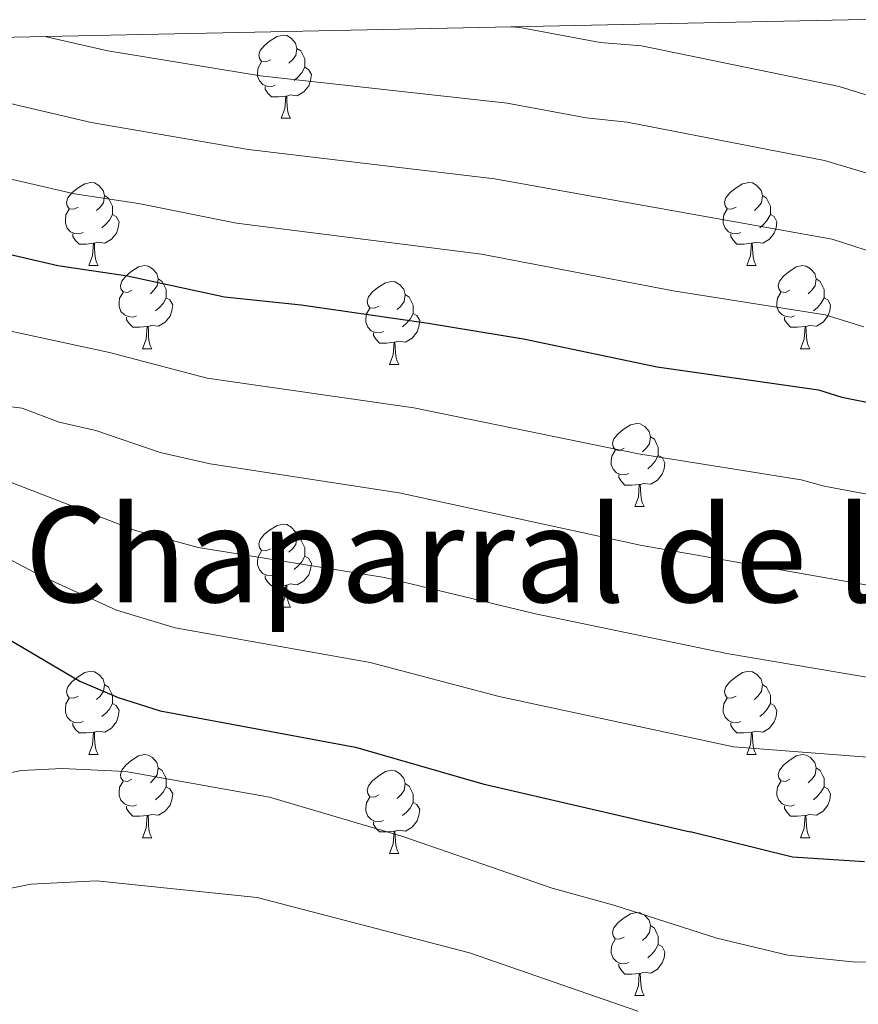
# Model space of a CAD drawing. Units: metres. Extents: x 640676 to 645192, y 4729470 to 4732532.
# Drawn here: x 643009 to 643110, y 4732109 to 4732228 of the extents above; entities that cross this region are included whole.
import ezdxf
from ezdxf.enums import TextEntityAlignment as Align

# ---------------------------------------------------------------- set-up
doc = ezdxf.new("R2010")
doc.units = ezdxf.units.M
doc.header["$MEASUREMENT"] = 0
for name, color, linetype, lineweight in [('Level 36', 92, 'Continuous', 0), ('Level 4', 36, 'Continuous', 30), ('Level 45', 92, 'Continuous', 0), ('Level 5', 36, 'Continuous', 0), ('Level 61', 19, 'Continuous', 0)]:
    doc.layers.add(name, color=color, linetype=linetype, lineweight=lineweight)
doc.styles.add('Arial', font='ARIAL.TTF', dxfattribs={"height": 0.2})

msp = doc.modelspace()

# ---------------------------------------------------------------- linework, layer by layer
at = {"layer": 'Level 36', "color": 92, "linetype": 'Continuous', "lineweight": 0}
for p, q in [((643040.64, 4732215.84, 0.01), (643041.77, 4732215.84, 0.01)), ((643017.45, 4732198.07, 0.01), (643018.58, 4732198.07, 0.01)), ((643096.78, 4732198.07, 0.01), (643097.91, 4732198.07, 0.01)), ((643023.93, 4732188.04, 0.01), (643025.05, 4732188.04, 0.01)), ((643103.26, 4732188.04, 0.01), (643104.38, 4732188.04, 0.01)), ((643053.7, 4732186.13, 0.01), (643054.83, 4732186.13, 0.01)), ((643083.28, 4732168.99, 0.01), (643084.4, 4732168.99, 0.01)), ((643040.64, 4732156.85, 0.01), (643041.77, 4732156.85, 0.01)), ((643017.45, 4732139.08, 0.01), (643018.58, 4732139.08, 0.01)), ((643096.78, 4732139.08, 0.01), (643097.91, 4732139.08, 0.01)), ((643023.93, 4732129.04, 0.01), (643025.05, 4732129.04, 0.01)), ((643103.26, 4732129.04, 0.01), (643104.38, 4732129.04, 0.01)), ((643053.7, 4732127.14, 0.01), (643054.83, 4732127.14, 0.01)), ((643083.28, 4732110, 0.01), (643084.4, 4732110, 0.01))]:
    msp.add_line(p, q, dxfattribs=at)
for points in [[(643039.34, 4732222.9, 0.01), (643038.81, 4732222.64, 0.01), (643038.28, 4732222.69, 0.01), (643038.02, 4732223.06, 0.01), (643037.96, 4732223.49, 0.01), (643038.12, 4732224.01, 0.01), (643038.6, 4732224.6, 0.01), (643039.24, 4732225.13, 0.01), (643040.14, 4732225.72, 0.01), (643040.88, 4732225.88, 0.01), (643041.31, 4732225.82, 0.01), (643041.84, 4732225.51, 0.01), (643042.37, 4732224.92, 0.01), (643042.53, 4732224.28, 0.01), (643042.42, 4732223.43, 0.01), (643041.99, 4732222.9, 0.01), (643041.57, 4732222.48, 0.01)], [(643042.53, 4732224.28, 0.01), (643043, 4732223.97, 0.01), (643043.32, 4732223.33, 0.01), (643043.48, 4732223.01, 0.01), (643043.48, 4732222.43, 0.01), (643043.48, 4732222, 0.01), (643043.11, 4732221.31, 0.01), (643042.69, 4732220.83, 0.01), (643042.21, 4732220.41, 0.01)], [(643039.93, 4732219.82, 0.01), (643039.5, 4732219.66, 0.01), (643038.92, 4732219.72, 0.01), (643038.44, 4732219.93, 0.01), (643038.02, 4732220.36, 0.01), (643037.8, 4732220.94, 0.01), (643037.8, 4732221.36, 0.01), (643037.86, 4732221.95, 0.01), (643038.28, 4732222.64, 0.01)], [(643043.48, 4732222, 0.01), (643043.93, 4732221.75, 0.01), (643044.28, 4732221.14, 0.01), (643044.17, 4732220.41, 0.01), (643043.96, 4732219.77, 0.01), (643043.37, 4732219.03, 0.01), (643042.58, 4732218.55, 0.01), (643041.73, 4732218.66, 0.01), (643041.3, 4732218.53, 0.01)], [(643041.19, 4732218.53, 0.01), (643040.3, 4732218.44, 0.01), (643039.45, 4732218.44, 0.01), (643039.03, 4732218.87, 0.01), (643038.71, 4732219.35, 0.01), (643038.71, 4732219.66, 0.01)], [(643040.64, 4732215.84, 0.01), (643041.08, 4732217, 0.01), (643041.19, 4732218.53, 0.01), (643041.3, 4732218.53, 0.01), (643041.33, 4732217.94, 0.01), (643041.37, 4732217.26, 0.01), (643041.44, 4732216.64, 0.01), (643041.55, 4732216.24, 0.01), (643041.77, 4732215.84, 0.01)], [(643016.15, 4732205.13, 0.01), (643015.62, 4732204.87, 0.01), (643015.09, 4732204.92, 0.01), (643014.83, 4732205.29, 0.01), (643014.77, 4732205.72, 0.01), (643014.93, 4732206.24, 0.01), (643015.41, 4732206.83, 0.01), (643016.05, 4732207.36, 0.01), (643016.95, 4732207.95, 0.01), (643017.69, 4732208.11, 0.01), (643018.12, 4732208.05, 0.01), (643018.65, 4732207.74, 0.01), (643019.18, 4732207.15, 0.01), (643019.34, 4732206.51, 0.01), (643019.23, 4732205.66, 0.01), (643018.8, 4732205.13, 0.01), (643018.38, 4732204.71, 0.01)], [(643095.48, 4732205.13, 0.01), (643094.95, 4732204.87, 0.01), (643094.42, 4732204.92, 0.01), (643094.16, 4732205.29, 0.01), (643094.1, 4732205.72, 0.01), (643094.26, 4732206.24, 0.01), (643094.74, 4732206.83, 0.01), (643095.38, 4732207.36, 0.01), (643096.28, 4732207.95, 0.01), (643097.02, 4732208.11, 0.01), (643097.45, 4732208.05, 0.01), (643097.98, 4732207.74, 0.01), (643098.51, 4732207.15, 0.01), (643098.67, 4732206.51, 0.01), (643098.56, 4732205.66, 0.01), (643098.13, 4732205.13, 0.01), (643097.71, 4732204.71, 0.01)], [(643019.34, 4732206.51, 0.01), (643019.81, 4732206.2, 0.01), (643020.13, 4732205.56, 0.01), (643020.29, 4732205.24, 0.01), (643020.29, 4732204.66, 0.01), (643020.29, 4732204.23, 0.01), (643019.92, 4732203.54, 0.01), (643019.5, 4732203.06, 0.01), (643019.02, 4732202.64, 0.01)], [(643098.67, 4732206.51, 0.01), (643099.14, 4732206.2, 0.01), (643099.46, 4732205.56, 0.01), (643099.62, 4732205.24, 0.01), (643099.62, 4732204.66, 0.01), (643099.62, 4732204.23, 0.01), (643099.25, 4732203.54, 0.01), (643098.83, 4732203.06, 0.01), (643098.35, 4732202.64, 0.01)], [(643016.74, 4732202.05, 0.01), (643016.31, 4732201.89, 0.01), (643015.73, 4732201.95, 0.01), (643015.25, 4732202.16, 0.01), (643014.83, 4732202.59, 0.01), (643014.61, 4732203.17, 0.01), (643014.61, 4732203.59, 0.01), (643014.67, 4732204.18, 0.01), (643015.09, 4732204.87, 0.01)], [(643096.07, 4732202.05, 0.01), (643095.64, 4732201.89, 0.01), (643095.06, 4732201.95, 0.01), (643094.58, 4732202.16, 0.01), (643094.16, 4732202.59, 0.01), (643093.94, 4732203.17, 0.01), (643093.94, 4732203.59, 0.01), (643094, 4732204.18, 0.01), (643094.42, 4732204.87, 0.01)], [(643020.29, 4732204.23, 0.01), (643020.74, 4732203.98, 0.01), (643021.09, 4732203.37, 0.01), (643020.98, 4732202.64, 0.01), (643020.77, 4732202, 0.01), (643020.18, 4732201.26, 0.01), (643019.39, 4732200.78, 0.01), (643018.54, 4732200.89, 0.01), (643018.11, 4732200.76, 0.01)], [(643099.62, 4732204.23, 0.01), (643100.07, 4732203.98, 0.01), (643100.42, 4732203.37, 0.01), (643100.31, 4732202.64, 0.01), (643100.1, 4732202, 0.01), (643099.51, 4732201.26, 0.01), (643098.72, 4732200.78, 0.01), (643097.87, 4732200.89, 0.01), (643097.44, 4732200.76, 0.01)], [(643018, 4732200.76, 0.01), (643017.11, 4732200.67, 0.01), (643016.26, 4732200.67, 0.01), (643015.84, 4732201.1, 0.01), (643015.52, 4732201.58, 0.01), (643015.52, 4732201.89, 0.01)], [(643097.33, 4732200.76, 0.01), (643096.44, 4732200.67, 0.01), (643095.59, 4732200.67, 0.01), (643095.17, 4732201.1, 0.01), (643094.85, 4732201.58, 0.01), (643094.85, 4732201.89, 0.01)], [(643017.45, 4732198.07, 0.01), (643017.89, 4732199.23, 0.01), (643018, 4732200.76, 0.01), (643018.11, 4732200.76, 0.01), (643018.14, 4732200.17, 0.01), (643018.18, 4732199.49, 0.01), (643018.25, 4732198.87, 0.01), (643018.36, 4732198.47, 0.01), (643018.58, 4732198.07, 0.01)], [(643096.78, 4732198.07, 0.01), (643097.22, 4732199.23, 0.01), (643097.33, 4732200.76, 0.01), (643097.44, 4732200.76, 0.01), (643097.47, 4732200.17, 0.01), (643097.51, 4732199.49, 0.01), (643097.58, 4732198.87, 0.01), (643097.69, 4732198.47, 0.01), (643097.91, 4732198.07, 0.01)], [(643022.63, 4732195.1, 0.01), (643022.1, 4732194.83, 0.01), (643021.57, 4732194.89, 0.01), (643021.3, 4732195.26, 0.01), (643021.25, 4732195.68, 0.01), (643021.41, 4732196.2, 0.01), (643021.89, 4732196.8, 0.01), (643022.52, 4732197.33, 0.01), (643023.42, 4732197.91, 0.01), (643024.17, 4732198.07, 0.01), (643024.59, 4732198.02, 0.01), (643025.12, 4732197.7, 0.01), (643025.65, 4732197.12, 0.01), (643025.81, 4732196.48, 0.01), (643025.7, 4732195.63, 0.01), (643025.28, 4732195.1, 0.01), (643024.86, 4732194.67, 0.01)], [(643101.96, 4732195.1, 0.01), (643101.43, 4732194.83, 0.01), (643100.9, 4732194.89, 0.01), (643100.63, 4732195.26, 0.01), (643100.58, 4732195.68, 0.01), (643100.74, 4732196.2, 0.01), (643101.22, 4732196.8, 0.01), (643101.85, 4732197.33, 0.01), (643102.75, 4732197.91, 0.01), (643103.5, 4732198.07, 0.01), (643103.92, 4732198.02, 0.01), (643104.45, 4732197.7, 0.01), (643104.98, 4732197.12, 0.01), (643105.14, 4732196.48, 0.01), (643105.03, 4732195.63, 0.01), (643104.61, 4732195.1, 0.01), (643104.19, 4732194.67, 0.01)], [(643025.81, 4732196.48, 0.01), (643026.29, 4732196.16, 0.01), (643026.6, 4732195.52, 0.01), (643026.76, 4732195.2, 0.01), (643026.76, 4732194.62, 0.01), (643026.76, 4732194.2, 0.01), (643026.39, 4732193.51, 0.01), (643025.97, 4732193.03, 0.01), (643025.49, 4732192.61, 0.01)], [(643105.14, 4732196.48, 0.01), (643105.62, 4732196.16, 0.01), (643105.93, 4732195.52, 0.01), (643106.09, 4732195.2, 0.01), (643106.09, 4732194.62, 0.01), (643106.09, 4732194.2, 0.01), (643105.72, 4732193.51, 0.01), (643105.3, 4732193.03, 0.01), (643104.82, 4732192.61, 0.01)], [(643052.4, 4732193.19, 0.01), (643051.87, 4732192.93, 0.01), (643051.34, 4732192.98, 0.01), (643051.08, 4732193.35, 0.01), (643051.02, 4732193.78, 0.01), (643051.18, 4732194.3, 0.01), (643051.66, 4732194.89, 0.01), (643052.3, 4732195.42, 0.01), (643053.2, 4732196.01, 0.01), (643053.94, 4732196.17, 0.01), (643054.37, 4732196.11, 0.01), (643054.9, 4732195.8, 0.01), (643055.43, 4732195.21, 0.01), (643055.59, 4732194.57, 0.01), (643055.48, 4732193.72, 0.01), (643055.05, 4732193.19, 0.01), (643054.63, 4732192.77, 0.01)], [(643023.21, 4732192.02, 0.01), (643022.79, 4732191.86, 0.01), (643022.2, 4732191.92, 0.01), (643021.73, 4732192.13, 0.01), (643021.3, 4732192.55, 0.01), (643021.09, 4732193.14, 0.01), (643021.09, 4732193.56, 0.01), (643021.14, 4732194.14, 0.01), (643021.57, 4732194.83, 0.01)], [(643026.76, 4732194.2, 0.01), (643027.22, 4732193.95, 0.01), (643027.56, 4732193.33, 0.01), (643027.45, 4732192.61, 0.01), (643027.24, 4732191.97, 0.01), (643026.66, 4732191.23, 0.01), (643025.86, 4732190.75, 0.01), (643025.01, 4732190.85, 0.01), (643024.58, 4732190.72, 0.01)], [(643055.59, 4732194.57, 0.01), (643056.06, 4732194.26, 0.01), (643056.38, 4732193.62, 0.01), (643056.54, 4732193.3, 0.01), (643056.54, 4732192.72, 0.01), (643056.54, 4732192.29, 0.01), (643056.17, 4732191.6, 0.01), (643055.75, 4732191.12, 0.01), (643055.27, 4732190.7, 0.01)], [(643102.54, 4732192.02, 0.01), (643102.12, 4732191.86, 0.01), (643101.53, 4732191.92, 0.01), (643101.06, 4732192.13, 0.01), (643100.63, 4732192.55, 0.01), (643100.42, 4732193.14, 0.01), (643100.42, 4732193.56, 0.01), (643100.47, 4732194.14, 0.01), (643100.9, 4732194.83, 0.01)], [(643106.09, 4732194.2, 0.01), (643106.55, 4732193.95, 0.01), (643106.89, 4732193.33, 0.01), (643106.78, 4732192.61, 0.01), (643106.57, 4732191.97, 0.01), (643105.99, 4732191.23, 0.01), (643105.19, 4732190.75, 0.01), (643104.34, 4732190.85, 0.01), (643103.91, 4732190.72, 0.01)], [(643052.99, 4732190.11, 0.01), (643052.56, 4732189.95, 0.01), (643051.98, 4732190.01, 0.01), (643051.5, 4732190.22, 0.01), (643051.08, 4732190.65, 0.01), (643050.86, 4732191.23, 0.01), (643050.86, 4732191.65, 0.01), (643050.92, 4732192.24, 0.01), (643051.34, 4732192.93, 0.01)], [(643024.47, 4732190.72, 0.01), (643023.58, 4732190.64, 0.01), (643022.74, 4732190.64, 0.01), (643022.31, 4732191.07, 0.01), (643021.99, 4732191.54, 0.01), (643021.99, 4732191.86, 0.01)], [(643056.54, 4732192.29, 0.01), (643056.99, 4732192.04, 0.01), (643057.34, 4732191.43, 0.01), (643057.23, 4732190.7, 0.01), (643057.02, 4732190.06, 0.01), (643056.43, 4732189.32, 0.01), (643055.64, 4732188.84, 0.01), (643054.79, 4732188.95, 0.01), (643054.36, 4732188.82, 0.01)], [(643103.8, 4732190.72, 0.01), (643102.91, 4732190.64, 0.01), (643102.07, 4732190.64, 0.01), (643101.64, 4732191.07, 0.01), (643101.32, 4732191.54, 0.01), (643101.32, 4732191.86, 0.01)], [(643023.93, 4732188.04, 0.01), (643024.36, 4732189.2, 0.01), (643024.47, 4732190.72, 0.01), (643024.58, 4732190.72, 0.01), (643024.62, 4732190.14, 0.01), (643024.65, 4732189.45, 0.01), (643024.72, 4732188.84, 0.01), (643024.84, 4732188.44, 0.01), (643025.05, 4732188.04, 0.01)], [(643103.26, 4732188.04, 0.01), (643103.69, 4732189.2, 0.01), (643103.8, 4732190.72, 0.01), (643103.91, 4732190.72, 0.01), (643103.95, 4732190.14, 0.01), (643103.98, 4732189.45, 0.01), (643104.05, 4732188.84, 0.01), (643104.17, 4732188.44, 0.01), (643104.38, 4732188.04, 0.01)], [(643054.25, 4732188.82, 0.01), (643053.36, 4732188.73, 0.01), (643052.51, 4732188.73, 0.01), (643052.09, 4732189.16, 0.01), (643051.77, 4732189.64, 0.01), (643051.77, 4732189.95, 0.01)], [(643053.7, 4732186.13, 0.01), (643054.14, 4732187.29, 0.01), (643054.25, 4732188.82, 0.01), (643054.36, 4732188.82, 0.01), (643054.39, 4732188.23, 0.01), (643054.43, 4732187.55, 0.01), (643054.5, 4732186.93, 0.01), (643054.61, 4732186.53, 0.01), (643054.83, 4732186.13, 0.01)], [(643081.98, 4732176.05, 0.01), (643081.45, 4732175.78, 0.01), (643080.92, 4732175.84, 0.01), (643080.65, 4732176.21, 0.01), (643080.6, 4732176.63, 0.01), (643080.76, 4732177.15, 0.01), (643081.24, 4732177.75, 0.01), (643081.87, 4732178.28, 0.01), (643082.77, 4732178.86, 0.01), (643083.52, 4732179.02, 0.01), (643083.94, 4732178.97, 0.01), (643084.47, 4732178.65, 0.01), (643085, 4732178.07, 0.01), (643085.16, 4732177.43, 0.01), (643085.05, 4732176.58, 0.01), (643084.63, 4732176.05, 0.01), (643084.21, 4732175.62, 0.01)], [(643085.16, 4732177.43, 0.01), (643085.64, 4732177.11, 0.01), (643085.95, 4732176.47, 0.01), (643086.11, 4732176.15, 0.01), (643086.11, 4732175.57, 0.01), (643086.11, 4732175.15, 0.01), (643085.74, 4732174.46, 0.01), (643085.32, 4732173.98, 0.01), (643084.84, 4732173.56, 0.01)], [(643082.56, 4732172.97, 0.01), (643082.14, 4732172.81, 0.01), (643081.55, 4732172.87, 0.01), (643081.08, 4732173.08, 0.01), (643080.65, 4732173.5, 0.01), (643080.44, 4732174.09, 0.01), (643080.44, 4732174.51, 0.01), (643080.49, 4732175.09, 0.01), (643080.92, 4732175.78, 0.01)], [(643086.11, 4732175.15, 0.01), (643086.57, 4732174.9, 0.01), (643086.91, 4732174.28, 0.01), (643086.8, 4732173.56, 0.01), (643086.59, 4732172.92, 0.01), (643086.01, 4732172.18, 0.01), (643085.21, 4732171.7, 0.01), (643084.36, 4732171.8, 0.01), (643083.93, 4732171.67, 0.01)], [(643083.82, 4732171.67, 0.01), (643082.93, 4732171.59, 0.01), (643082.09, 4732171.59, 0.01), (643081.66, 4732172.02, 0.01), (643081.34, 4732172.49, 0.01), (643081.34, 4732172.81, 0.01)], [(643083.28, 4732168.99, 0.01), (643083.71, 4732170.15, 0.01), (643083.82, 4732171.67, 0.01), (643083.93, 4732171.67, 0.01), (643083.97, 4732171.09, 0.01), (643084, 4732170.4, 0.01), (643084.07, 4732169.79, 0.01), (643084.19, 4732169.39, 0.01), (643084.4, 4732168.99, 0.01)], [(643039.34, 4732163.91, 0.01), (643038.81, 4732163.64, 0.01), (643038.28, 4732163.7, 0.01), (643038.02, 4732164.07, 0.01), (643037.96, 4732164.49, 0.01), (643038.12, 4732165.01, 0.01), (643038.6, 4732165.61, 0.01), (643039.24, 4732166.14, 0.01), (643040.14, 4732166.72, 0.01), (643040.88, 4732166.88, 0.01), (643041.31, 4732166.83, 0.01), (643041.84, 4732166.51, 0.01), (643042.37, 4732165.93, 0.01), (643042.53, 4732165.29, 0.01), (643042.42, 4732164.44, 0.01), (643041.99, 4732163.91, 0.01), (643041.57, 4732163.48, 0.01)], [(643042.53, 4732165.29, 0.01), (643043, 4732164.97, 0.01), (643043.32, 4732164.33, 0.01), (643043.48, 4732164.01, 0.01), (643043.48, 4732163.43, 0.01), (643043.48, 4732163.01, 0.01), (643043.11, 4732162.32, 0.01), (643042.69, 4732161.84, 0.01), (643042.21, 4732161.42, 0.01)], [(643039.93, 4732160.83, 0.01), (643039.5, 4732160.67, 0.01), (643038.92, 4732160.73, 0.01), (643038.44, 4732160.94, 0.01), (643038.02, 4732161.36, 0.01), (643037.8, 4732161.95, 0.01), (643037.8, 4732162.37, 0.01), (643037.86, 4732162.95, 0.01), (643038.28, 4732163.64, 0.01)], [(643043.48, 4732163.01, 0.01), (643043.93, 4732162.76, 0.01), (643044.28, 4732162.14, 0.01), (643044.17, 4732161.42, 0.01), (643043.96, 4732160.78, 0.01), (643043.37, 4732160.04, 0.01), (643042.58, 4732159.56, 0.01), (643041.73, 4732159.66, 0.01), (643041.3, 4732159.53, 0.01)], [(643041.19, 4732159.53, 0.01), (643040.3, 4732159.45, 0.01), (643039.45, 4732159.45, 0.01), (643039.03, 4732159.88, 0.01), (643038.71, 4732160.35, 0.01), (643038.71, 4732160.67, 0.01)], [(643040.64, 4732156.85, 0.01), (643041.08, 4732158.01, 0.01), (643041.19, 4732159.53, 0.01), (643041.3, 4732159.53, 0.01), (643041.33, 4732158.95, 0.01), (643041.37, 4732158.26, 0.01), (643041.44, 4732157.65, 0.01), (643041.55, 4732157.25, 0.01), (643041.77, 4732156.85, 0.01)], [(643016.15, 4732146.14, 0.01), (643015.62, 4732145.88, 0.01), (643015.09, 4732145.93, 0.01), (643014.83, 4732146.3, 0.01), (643014.77, 4732146.72, 0.01), (643014.93, 4732147.24, 0.01), (643015.41, 4732147.84, 0.01), (643016.05, 4732148.37, 0.01), (643016.95, 4732148.96, 0.01), (643017.69, 4732149.12, 0.01), (643018.12, 4732149.06, 0.01), (643018.65, 4732148.74, 0.01), (643019.18, 4732148.16, 0.01), (643019.34, 4732147.52, 0.01), (643019.23, 4732146.67, 0.01), (643018.8, 4732146.14, 0.01), (643018.38, 4732145.72, 0.01)], [(643095.48, 4732146.14, 0.01), (643094.95, 4732145.88, 0.01), (643094.42, 4732145.93, 0.01), (643094.16, 4732146.3, 0.01), (643094.1, 4732146.72, 0.01), (643094.26, 4732147.24, 0.01), (643094.74, 4732147.84, 0.01), (643095.38, 4732148.37, 0.01), (643096.28, 4732148.96, 0.01), (643097.02, 4732149.12, 0.01), (643097.45, 4732149.06, 0.01), (643097.98, 4732148.74, 0.01), (643098.51, 4732148.16, 0.01), (643098.67, 4732147.52, 0.01), (643098.56, 4732146.67, 0.01), (643098.13, 4732146.14, 0.01), (643097.71, 4732145.72, 0.01)], [(643019.34, 4732147.52, 0.01), (643019.81, 4732147.2, 0.01), (643020.13, 4732146.56, 0.01), (643020.29, 4732146.24, 0.01), (643020.29, 4732145.66, 0.01), (643020.29, 4732145.24, 0.01), (643019.92, 4732144.55, 0.01), (643019.5, 4732144.07, 0.01), (643019.02, 4732143.65, 0.01)], [(643098.67, 4732147.52, 0.01), (643099.14, 4732147.2, 0.01), (643099.46, 4732146.56, 0.01), (643099.62, 4732146.24, 0.01), (643099.62, 4732145.66, 0.01), (643099.62, 4732145.24, 0.01), (643099.25, 4732144.55, 0.01), (643098.83, 4732144.07, 0.01), (643098.35, 4732143.65, 0.01)], [(643016.74, 4732143.06, 0.01), (643016.31, 4732142.9, 0.01), (643015.73, 4732142.96, 0.01), (643015.25, 4732143.17, 0.01), (643014.83, 4732143.6, 0.01), (643014.61, 4732144.18, 0.01), (643014.61, 4732144.6, 0.01), (643014.67, 4732145.18, 0.01), (643015.09, 4732145.88, 0.01)], [(643020.29, 4732145.24, 0.01), (643020.74, 4732144.99, 0.01), (643021.09, 4732144.38, 0.01), (643020.98, 4732143.65, 0.01), (643020.77, 4732143.01, 0.01), (643020.18, 4732142.27, 0.01), (643019.39, 4732141.79, 0.01), (643018.54, 4732141.9, 0.01), (643018.11, 4732141.76, 0.01)], [(643096.07, 4732143.06, 0.01), (643095.64, 4732142.9, 0.01), (643095.06, 4732142.96, 0.01), (643094.58, 4732143.17, 0.01), (643094.16, 4732143.6, 0.01), (643093.94, 4732144.18, 0.01), (643093.94, 4732144.6, 0.01), (643094, 4732145.18, 0.01), (643094.42, 4732145.88, 0.01)], [(643099.62, 4732145.24, 0.01), (643100.07, 4732144.99, 0.01), (643100.42, 4732144.38, 0.01), (643100.31, 4732143.65, 0.01), (643100.1, 4732143.01, 0.01), (643099.51, 4732142.27, 0.01), (643098.72, 4732141.79, 0.01), (643097.87, 4732141.9, 0.01), (643097.44, 4732141.76, 0.01)], [(643018, 4732141.76, 0.01), (643017.11, 4732141.68, 0.01), (643016.26, 4732141.68, 0.01), (643015.84, 4732142.11, 0.01), (643015.52, 4732142.58, 0.01), (643015.52, 4732142.9, 0.01)], [(643097.33, 4732141.76, 0.01), (643096.44, 4732141.68, 0.01), (643095.59, 4732141.68, 0.01), (643095.17, 4732142.11, 0.01), (643094.85, 4732142.58, 0.01), (643094.85, 4732142.9, 0.01)], [(643017.45, 4732139.08, 0.01), (643017.89, 4732140.24, 0.01), (643018, 4732141.76, 0.01), (643018.11, 4732141.76, 0.01), (643018.14, 4732141.18, 0.01), (643018.18, 4732140.5, 0.01), (643018.25, 4732139.88, 0.01), (643018.36, 4732139.48, 0.01), (643018.58, 4732139.08, 0.01)], [(643096.78, 4732139.08, 0.01), (643097.22, 4732140.24, 0.01), (643097.33, 4732141.76, 0.01), (643097.44, 4732141.76, 0.01), (643097.47, 4732141.18, 0.01), (643097.51, 4732140.5, 0.01), (643097.58, 4732139.88, 0.01), (643097.69, 4732139.48, 0.01), (643097.91, 4732139.08, 0.01)], [(643022.63, 4732136.1, 0.01), (643022.1, 4732135.84, 0.01), (643021.57, 4732135.9, 0.01), (643021.3, 4732136.26, 0.01), (643021.25, 4732136.69, 0.01), (643021.41, 4732137.21, 0.01), (643021.89, 4732137.8, 0.01), (643022.52, 4732138.34, 0.01), (643023.42, 4732138.92, 0.01), (643024.17, 4732139.08, 0.01), (643024.59, 4732139.02, 0.01), (643025.12, 4732138.71, 0.01), (643025.65, 4732138.12, 0.01), (643025.81, 4732137.48, 0.01), (643025.7, 4732136.64, 0.01), (643025.28, 4732136.1, 0.01), (643024.86, 4732135.68, 0.01)], [(643101.96, 4732136.1, 0.01), (643101.43, 4732135.84, 0.01), (643100.9, 4732135.9, 0.01), (643100.63, 4732136.26, 0.01), (643100.58, 4732136.69, 0.01), (643100.74, 4732137.21, 0.01), (643101.22, 4732137.8, 0.01), (643101.85, 4732138.34, 0.01), (643102.75, 4732138.92, 0.01), (643103.5, 4732139.08, 0.01), (643103.92, 4732139.02, 0.01), (643104.45, 4732138.71, 0.01), (643104.98, 4732138.12, 0.01), (643105.14, 4732137.48, 0.01), (643105.03, 4732136.64, 0.01), (643104.61, 4732136.1, 0.01), (643104.19, 4732135.68, 0.01)], [(643025.81, 4732137.48, 0.01), (643026.29, 4732137.17, 0.01), (643026.6, 4732136.53, 0.01), (643026.76, 4732136.21, 0.01), (643026.76, 4732135.63, 0.01), (643026.76, 4732135.2, 0.01), (643026.39, 4732134.52, 0.01), (643025.97, 4732134.04, 0.01), (643025.49, 4732133.62, 0.01)], [(643052.4, 4732134.2, 0.01), (643051.87, 4732133.94, 0.01), (643051.34, 4732133.99, 0.01), (643051.08, 4732134.36, 0.01), (643051.02, 4732134.78, 0.01), (643051.18, 4732135.3, 0.01), (643051.66, 4732135.9, 0.01), (643052.3, 4732136.43, 0.01), (643053.2, 4732137.02, 0.01), (643053.94, 4732137.18, 0.01), (643054.37, 4732137.12, 0.01), (643054.9, 4732136.8, 0.01), (643055.43, 4732136.22, 0.01), (643055.59, 4732135.58, 0.01), (643055.48, 4732134.73, 0.01), (643055.05, 4732134.2, 0.01), (643054.63, 4732133.78, 0.01)], [(643105.14, 4732137.48, 0.01), (643105.62, 4732137.17, 0.01), (643105.93, 4732136.53, 0.01), (643106.09, 4732136.21, 0.01), (643106.09, 4732135.63, 0.01), (643106.09, 4732135.2, 0.01), (643105.72, 4732134.52, 0.01), (643105.3, 4732134.04, 0.01), (643104.82, 4732133.62, 0.01)], [(643023.21, 4732133.02, 0.01), (643022.79, 4732132.86, 0.01), (643022.2, 4732132.92, 0.01), (643021.73, 4732133.14, 0.01), (643021.3, 4732133.56, 0.01), (643021.09, 4732134.14, 0.01), (643021.09, 4732134.56, 0.01), (643021.14, 4732135.15, 0.01), (643021.57, 4732135.84, 0.01)], [(643102.54, 4732133.02, 0.01), (643102.12, 4732132.86, 0.01), (643101.53, 4732132.92, 0.01), (643101.06, 4732133.14, 0.01), (643100.63, 4732133.56, 0.01), (643100.42, 4732134.14, 0.01), (643100.42, 4732134.56, 0.01), (643100.47, 4732135.15, 0.01), (643100.9, 4732135.84, 0.01)], [(643026.76, 4732135.2, 0.01), (643027.22, 4732134.96, 0.01), (643027.56, 4732134.34, 0.01), (643027.45, 4732133.62, 0.01), (643027.24, 4732132.98, 0.01), (643026.66, 4732132.24, 0.01), (643025.86, 4732131.76, 0.01), (643025.01, 4732131.86, 0.01), (643024.58, 4732131.73, 0.01)], [(643055.59, 4732135.58, 0.01), (643056.06, 4732135.26, 0.01), (643056.38, 4732134.62, 0.01), (643056.54, 4732134.3, 0.01), (643056.54, 4732133.72, 0.01), (643056.54, 4732133.3, 0.01), (643056.17, 4732132.61, 0.01), (643055.75, 4732132.13, 0.01), (643055.27, 4732131.71, 0.01)], [(643106.09, 4732135.2, 0.01), (643106.55, 4732134.96, 0.01), (643106.89, 4732134.34, 0.01), (643106.78, 4732133.62, 0.01), (643106.57, 4732132.98, 0.01), (643105.99, 4732132.24, 0.01), (643105.19, 4732131.76, 0.01), (643104.34, 4732131.86, 0.01), (643103.91, 4732131.73, 0.01)], [(643052.99, 4732131.12, 0.01), (643052.56, 4732130.96, 0.01), (643051.98, 4732131.02, 0.01), (643051.5, 4732131.23, 0.01), (643051.08, 4732131.66, 0.01), (643050.86, 4732132.24, 0.01), (643050.86, 4732132.66, 0.01), (643050.92, 4732133.24, 0.01), (643051.34, 4732133.94, 0.01)], [(643024.47, 4732131.73, 0.01), (643023.58, 4732131.64, 0.01), (643022.74, 4732131.64, 0.01), (643022.31, 4732132.08, 0.01), (643021.99, 4732132.55, 0.01), (643021.99, 4732132.86, 0.01)], [(643056.54, 4732133.3, 0.01), (643056.99, 4732133.05, 0.01), (643057.34, 4732132.44, 0.01), (643057.23, 4732131.71, 0.01), (643057.02, 4732131.07, 0.01), (643056.43, 4732130.33, 0.01), (643055.64, 4732129.85, 0.01), (643054.79, 4732129.96, 0.01), (643054.36, 4732129.82, 0.01)], [(643103.8, 4732131.73, 0.01), (643102.91, 4732131.64, 0.01), (643102.07, 4732131.64, 0.01), (643101.64, 4732132.08, 0.01), (643101.32, 4732132.55, 0.01), (643101.32, 4732132.86, 0.01)], [(643023.93, 4732129.04, 0.01), (643024.36, 4732130.2, 0.01), (643024.47, 4732131.73, 0.01), (643024.58, 4732131.73, 0.01), (643024.62, 4732131.14, 0.01), (643024.65, 4732130.46, 0.01), (643024.72, 4732129.84, 0.01), (643024.84, 4732129.44, 0.01), (643025.05, 4732129.04, 0.01)], [(643103.26, 4732129.04, 0.01), (643103.69, 4732130.2, 0.01), (643103.8, 4732131.73, 0.01), (643103.91, 4732131.73, 0.01), (643103.95, 4732131.14, 0.01), (643103.98, 4732130.46, 0.01), (643104.05, 4732129.84, 0.01), (643104.17, 4732129.44, 0.01), (643104.38, 4732129.04, 0.01)], [(643054.25, 4732129.82, 0.01), (643053.36, 4732129.74, 0.01), (643052.51, 4732129.74, 0.01), (643052.09, 4732130.17, 0.01), (643051.77, 4732130.64, 0.01), (643051.77, 4732130.96, 0.01)], [(643053.7, 4732127.14, 0.01), (643054.14, 4732128.3, 0.01), (643054.25, 4732129.82, 0.01), (643054.36, 4732129.82, 0.01), (643054.39, 4732129.24, 0.01), (643054.43, 4732128.56, 0.01), (643054.5, 4732127.94, 0.01), (643054.61, 4732127.54, 0.01), (643054.83, 4732127.14, 0.01)], [(643081.98, 4732117.06, 0.01), (643081.45, 4732116.79, 0.01), (643080.92, 4732116.85, 0.01), (643080.65, 4732117.22, 0.01), (643080.6, 4732117.64, 0.01), (643080.76, 4732118.16, 0.01), (643081.24, 4732118.76, 0.01), (643081.87, 4732119.29, 0.01), (643082.77, 4732119.87, 0.01), (643083.52, 4732120.03, 0.01), (643083.94, 4732119.98, 0.01), (643084.47, 4732119.66, 0.01), (643085, 4732119.08, 0.01), (643085.16, 4732118.44, 0.01), (643085.05, 4732117.59, 0.01), (643084.63, 4732117.06, 0.01), (643084.21, 4732116.63, 0.01)], [(643085.16, 4732118.44, 0.01), (643085.64, 4732118.12, 0.01), (643085.95, 4732117.48, 0.01), (643086.11, 4732117.16, 0.01), (643086.11, 4732116.58, 0.01), (643086.11, 4732116.16, 0.01), (643085.74, 4732115.47, 0.01), (643085.32, 4732114.99, 0.01), (643084.84, 4732114.57, 0.01)], [(643082.56, 4732113.98, 0.01), (643082.14, 4732113.82, 0.01), (643081.55, 4732113.88, 0.01), (643081.08, 4732114.09, 0.01), (643080.65, 4732114.51, 0.01), (643080.44, 4732115.1, 0.01), (643080.44, 4732115.52, 0.01), (643080.49, 4732116.1, 0.01), (643080.92, 4732116.79, 0.01)], [(643086.11, 4732116.16, 0.01), (643086.57, 4732115.91, 0.01), (643086.91, 4732115.29, 0.01), (643086.8, 4732114.57, 0.01), (643086.59, 4732113.93, 0.01), (643086.01, 4732113.19, 0.01), (643085.21, 4732112.71, 0.01), (643084.36, 4732112.81, 0.01), (643083.93, 4732112.68, 0.01)], [(643083.82, 4732112.68, 0.01), (643082.93, 4732112.6, 0.01), (643082.09, 4732112.6, 0.01), (643081.66, 4732113.03, 0.01), (643081.34, 4732113.5, 0.01), (643081.34, 4732113.82, 0.01)], [(643083.28, 4732110, 0.01), (643083.71, 4732111.16, 0.01), (643083.82, 4732112.68, 0.01), (643083.93, 4732112.68, 0.01), (643083.97, 4732112.1, 0.01), (643084, 4732111.41, 0.01), (643084.07, 4732110.8, 0.01), (643084.19, 4732110.4, 0.01), (643084.4, 4732110, 0.01)]]:
    msp.add_polyline3d(points, dxfattribs=at)
at = {"layer": 'Level 4', "color": 36, "linetype": 'Continuous', "lineweight": 30}
for points in [[(642932, 4732139.29, 625.01), (642939.03, 4732151.8, 625.01), (642942.61, 4732156.38, 625.01), (642949.82, 4732166.7, 625.01), (642952.5, 4732171.21, 625.01), (642972.39, 4732196.13, 625.01), (642974.21, 4732197.84, 625.01), (642980.4, 4732201.9, 625.01), (642982.73, 4732202.83, 625.01), (642987.26, 4732203.35, 625.01), (642996.89, 4732201.99, 625.01), (643013.71, 4732198.07, 625.01), (643022.11, 4732196.84, 625.01), (643033.81, 4732194.3, 625.01), (643043.03, 4732193.35, 625.01), (643058.37, 4732191.13, 625.01), (643069.87, 4732189.22, 625.01), (643085.96, 4732185.85, 625.01), (643105.41, 4732183.07, 625.01), (643108.25, 4732182.2, 625.01), (643142.18, 4732175.38, 625.01)], [(642974.11, 4732127.9, 650.01), (642974.72, 4732128.76, 650.01), (642979.94, 4732134.74, 650.01), (642983, 4732137.51, 650.01), (642993.18, 4732144.36, 650.01), (642995.04, 4732147.03, 650.01), (642998.31, 4732154.53, 650.01), (642999.1, 4732155.2, 650.01), (643000.47, 4732155.41, 650.01), (643002.93, 4732155.04, 650.01), (643006.11, 4732153.97, 650.01), (643016.35, 4732147.92, 650.01), (643020.97, 4732145.96, 650.01), (643026.06, 4732144.34, 650.01), (643049.61, 4732139.96, 650.01), (643064.96, 4732135.56, 650.01), (643089.95, 4732129.77, 650.01)], [(643110.97, 4732126.12, 650.01), (643102.3, 4732126.7, 650.01), (643089.95, 4732129.77, 650.01)]]:
    msp.add_polyline3d(points, dxfattribs=at)
at = {"layer": 'Level 5', "color": 36, "linetype": 'Continuous', "lineweight": 0}
for points in [[(643068.34, 4732226.88, 605.01), (643069.41, 4732226.78, 605.01), (643079.11, 4732224.97, 605.01), (643084.09, 4732224.58, 605.01), (643107.9, 4732219.67, 605.01), (643123.18, 4732214.92, 605.01), (643139.93, 4732209.15, 605.01), (643150.06, 4732206.7, 605.01), (643165.74, 4732203.7, 605.01), (643180.29, 4732199.53, 605.01), (643203.91, 4732191.94, 605.01), (643214.9, 4732188.87, 605.01), (643230.78, 4732183.56, 605.01), (643306.07, 4732163.79, 605.01), (643318.15, 4732160.15, 605.01), (643340.53, 4732154.83, 605.01), (643352.89, 4732151.49, 605.01), (643367.23, 4732148.9, 605.01), (643381.2, 4732145, 605.01), (643388.24, 4732143.55, 605.01), (643427.22, 4732135.53, 605.01), (643427.9, 4732135.26, 605.01)], [(643012.14, 4732225.71, 610.01), (643019.72, 4732224, 610.01), (643038.15, 4732220.95, 610.01), (643067.88, 4732217.66, 610.01), (643077.41, 4732215.91, 610.01), (643082.37, 4732215.36, 610.01), (643106.15, 4732210.76, 610.01), (643138.14, 4732201.18, 610.01)], [(642928.97, 4732162.88, 615.01), (642936.13, 4732173.02, 615.01), (642941.01, 4732180.81, 615.01), (642950.71, 4732195, 615.01), (642963.67, 4732217.57, 615.01), (642967.96, 4732222.74, 615.01), (642969.26, 4732223.64, 615.01), (642970.85, 4732224.1, 615.01), (642985.22, 4732222.92, 615.01), (642990.5, 4732221.38, 615.01), (642999.04, 4732219.71, 615.01), (643017.72, 4732215.35, 615.01), (643036.7, 4732212.07, 615.01), (643066.36, 4732208.55, 615.01), (643107.09, 4732201.24, 615.01), (643113.55, 4732199.17, 615.01)], [(642932.27, 4732155.45, 620.01), (642936.32, 4732160.29, 620.01), (642947.5, 4732177.02, 620.01), (642957.06, 4732189.95, 620.01), (642971.39, 4732210.44, 620.01), (642973.09, 4732212.37, 620.01), (642975.38, 4732213.36, 620.01), (642978.2, 4732213.92, 620.01), (642986.24, 4732213.13, 620.01), (642990.79, 4732212.04, 620.01), (642997.96, 4732210.85, 620.01), (643015.71, 4732206.71, 620.01), (643023.42, 4732205.58, 620.01), (643035.26, 4732203.18, 620.01), (643064.78, 4732199.44, 620.01), (643087.89, 4732195.03, 620.01), (643106.25, 4732192.15, 620.01), (643110.9, 4732190.69, 620.01)], [(642933.41, 4732127.23, 630.01), (642936.46, 4732130.82, 630.01), (642939.57, 4732135.5, 630.01), (642946.17, 4732147.19, 630.01), (642957.29, 4732161.42, 630.01), (642959.84, 4732165.31, 630.01), (642963.13, 4732168.97, 630.01), (642969.07, 4732177.16, 630.01), (642977.57, 4732187.81, 630.01), (642982.72, 4732191.7, 630.01), (642986.4, 4732193.38, 630.01), (642988.87, 4732193.63, 630.01), (642997.17, 4732192.5, 630.01), (643019.95, 4732187.57, 630.01), (643031.72, 4732184.48, 630.01), (643056.62, 4732180.9, 630.01), (643083.71, 4732175.34, 630.01), (643103.32, 4732172.23, 630.01), (643106.1, 4732171.47, 630.01), (643139.85, 4732165.15, 630.01)], [(642931.09, 4732115.1, 635.01), (642944.1, 4732127.41, 635.01), (642945.18, 4732128.7, 635.01), (642952.8, 4732141.91, 635.01), (642967.19, 4732159.4, 635.01), (642970.64, 4732162.81, 635.01), (642976.29, 4732171.37, 635.01), (642982.76, 4732179.49, 635.01), (642987.16, 4732182.73, 635.01), (642989.99, 4732183.79, 635.01), (642997.13, 4732183.07, 635.01), (643003.3, 4732181.63, 635.01), (643009.4, 4732180.86, 635.01), (643013.88, 4732179.2, 635.01), (643018.29, 4732178.17, 635.01), (643026.05, 4732175.53, 635.01), (643032.07, 4732174.16, 635.01), (643054.87, 4732170.67, 635.01), (643083.91, 4732164.35, 635.01), (643150.43, 4732152.63, 635.01), (643167.06, 4732149.16, 635.01), (643181.73, 4732144.88, 635.01), (643230.8, 4732132.82, 635.01), (643233.32, 4732132.1, 635.01)], [(642937, 4732103.95, 640.01), (642938.27, 4732109.04, 640.01), (642940.78, 4732113.59, 640.01), (642944.02, 4732117.4, 640.01), (642954.33, 4732127.57, 640.01), (642958.82, 4732135.63, 640.01), (642964.46, 4732142.86, 640.01), (642968.56, 4732147.52, 640.01), (642972.22, 4732150.86, 640.01), (642974.53, 4732153.5, 640.01), (642978.16, 4732156.66, 640.01), (642979.9, 4732159.05, 640.01), (642983.5, 4732165.58, 640.01), (642987.94, 4732171.17, 640.01), (642989.82, 4732172.78, 640.01), (642991.15, 4732173.48, 640.01), (643003.91, 4732172.91, 640.01), (643006.38, 4732172.53, 640.01), (643022.94, 4732166.16, 640.01), (643030.63, 4732164.05, 640.01), (643053.11, 4732160.43, 640.01), (643071.32, 4732156.07, 640.01), (643094.39, 4732151.27, 640.01), (643126.92, 4732145.78, 640.01)], [(642947.63, 4732107.65, 645.01), (642948.78, 4732109.87, 645.01), (642952.24, 4732113.68, 645.01), (642958.06, 4732119.1, 645.01), (642964.18, 4732127.73, 645.01), (642966.17, 4732131.49, 645.01), (642969.19, 4732135.29, 645.01), (642975.78, 4732142.51, 645.01), (642985.67, 4732150.51, 645.01), (642987.18, 4732152.51, 645.01), (642991.02, 4732160.21, 645.01), (642992.46, 4732162.21, 645.01), (642995.32, 4732164.13, 645.01), (642996.1, 4732164.29, 645.01), (643002.19, 4732164.16, 645.01), (643005.09, 4732163.65, 645.01), (643007.63, 4732162.79, 645.01), (643011.57, 4732160.68, 645.01), (643020.78, 4732156.5, 645.01), (643027.86, 4732154.36, 645.01), (643051.36, 4732150.2, 645.01), (643066.92, 4732146.09, 645.01), (643095.18, 4732139.99, 645.01), (643140.46, 4732136.53, 645.01)], [(642972.66, 4732108.82, 655.01), (642973.99, 4732110.94, 655.01), (642975.69, 4732112.82, 655.01), (642990.89, 4732128.17, 655.01), (642992.78, 4732130.11, 655.01), (642996.1, 4732132.92, 655.01), (643000.07, 4732134.81, 655.01), (643004.88, 4732136.26, 655.01), (643009.32, 4732137.15, 655.01), (643014.24, 4732137.41, 655.01), (643021.92, 4732137.04, 655.01), (643039.23, 4732133.95, 655.01), (643055.31, 4732129.21, 655.01)], [(643128.65, 4732114.56, 655.01), (643109.94, 4732114.01, 655.01), (643101.71, 4732114.86, 655.01), (643093.16, 4732116.92, 655.01), (643080.76, 4732120.92, 655.01), (643073.31, 4732122.96, 655.01), (643055.31, 4732129.21, 655.01)], [(643083.64, 4732108.12, 660.01), (643063.36, 4732115.17, 660.01), (643037.75, 4732121.83, 660.01), (643018.38, 4732123.84, 660.01), (643010.45, 4732123.44, 660.01), (643005.32, 4732122.41, 660.01), (642995.82, 4732119.15, 660.01), (642991.06, 4732116.47, 660.01), (642989.1, 4732114.88, 660.01), (642986, 4732110.81, 660.01), (642983.85, 4732106, 660.01)]]:
    msp.add_polyline3d(points, dxfattribs=at)
at = {"layer": 'Level 61', "color": 19, "linetype": 'Continuous', "lineweight": 0}
msp.add_polyline3d([(641607.76, 4729882.3, 0.01), (641560.39, 4732195.57, 0.01), (644971.69, 4732266.4, 0.01), (645020.2, 4729953.14, 0.01), (641607.76, 4729882.3, 0.01)], close=True, dxfattribs=at)

# ---------------------------------------------------------------- texts
at = {"layer": 'Level 45', "color": 19, "linetype": 'Continuous', "lineweight": 0, "style": 'Arial'}
msp.add_text('Chaparral de la Muga de Ugarron', height=11.5, dxfattribs=at).set_placement((643129.85, 4732163.21, 645.18), align=Align.MIDDLE_CENTER)

doc.saveas('drawing.dxf')
